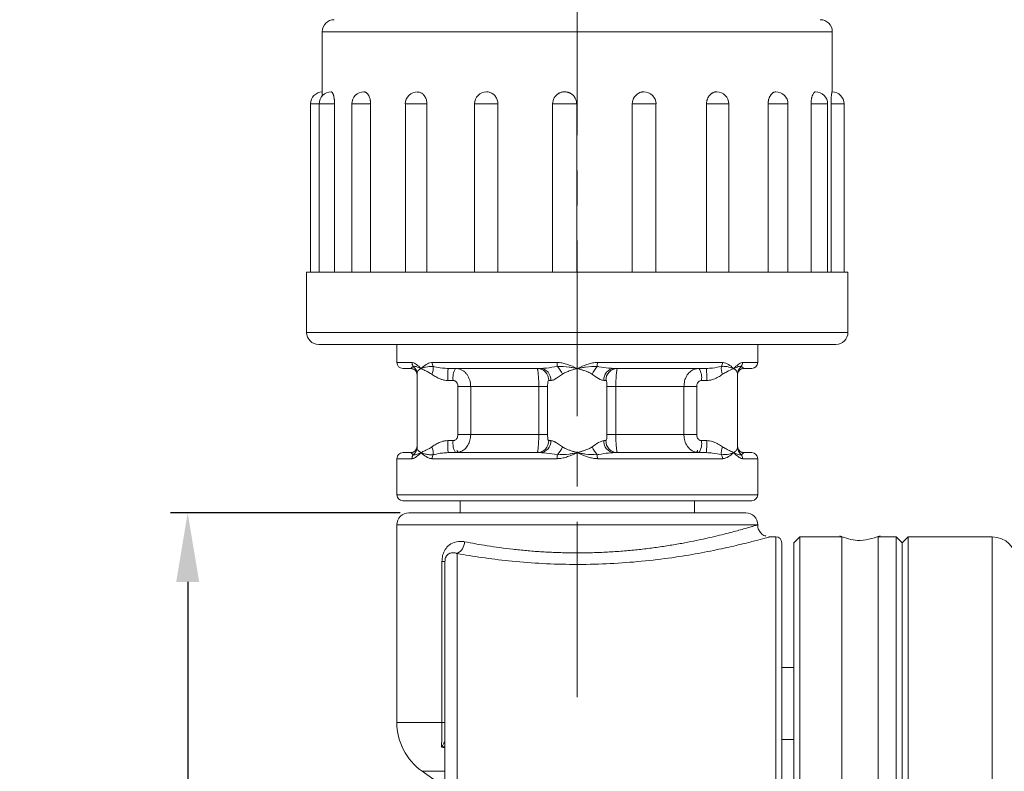
# Model space of a CAD drawing. Units: millimetres. Extents: x 385 to 1115, y 134 to 647.
# Drawn here: x 510 to 581, y 469 to 523 of the extents above; entities that cross this region are included whole.
import ezdxf

# ---------------------------------------------------------------- set-up
doc = ezdxf.new("R2010")
doc.units = ezdxf.units.MM
doc.linetypes.add('CENTERX2', pattern=[20.32, 12.7, -2.54, 2.54, -2.54])
doc.layers.get('0').update_dxf_attribs({"lineweight": 40})
doc.layers.add('图层3', color=4, linetype='Continuous', lineweight=18)
doc.layers.add('图层7', color=7, linetype='Continuous', lineweight=18)
doc.styles.add('样式 2', font='gbeitc.shx', dxfattribs={"height": 7, "bigfont": 'gbcbig.shx'})
doc.dimstyles.new('ISO-25', dxfattribs={"dimtxt": 7, "dimasz": 5, "dimexe": 1.25, "dimexo": 0.625, "dimtad": 1, "dimdsep": 46, "dimtxsty": '样式 2', "dimcen": 2.5, "dimadec": 0, "dimazin": 0, "dimtfac": 1, "dimtmove": 0, "dimatfit": 3, "dimfxl": 1, "dimarcsym": 0})

# ---------------------------------------------------------------- blocks, each defined once
blk = doc.blocks.new('*D9')
at = {"layer": 'Defpoints', "color": 0}
for p in [(537.988, 487.561), (521.997, 388.431), (537.988, 388.431)]:
    blk.add_point(p, dxfattribs=at)
at = {"layer": '图层3', "color": 0, "lineweight": -2}
for p, q in [((537.363, 487.561), (520.747, 487.561)), ((521.997, 482.561), (521.997, 393.431)), ((537.363, 388.431), (520.747, 388.431))]:
    blk.add_line(p, q, dxfattribs=at)
at = {"layer": '图层3', "color": 0}
for points in [[(521.164, 482.561), (522.83, 482.561), (521.997, 487.561)], [(521.164, 393.431), (522.83, 393.431), (521.997, 388.431)]]:
    blk.add_solid(points, dxfattribs=at)
at = {"layer": '图层3', "color": 0, "insert": (517.872, 437.996), "char_height": 7, "attachment_point": 5, "rotation": 90, "style": '样式 2'}
blk.add_mtext('B', dxfattribs=at)
blk = doc.blocks.new('*D10')
at = {"layer": 'Defpoints', "color": 0}
for p in [(539.119, 534.518), (505.667, 341.474), (539.119, 341.474)]:
    blk.add_point(p, dxfattribs=at)
at = {"layer": '图层3', "color": 0, "lineweight": -2}
for p, q in [((538.494, 534.518), (504.417, 534.518)), ((505.667, 529.518), (505.667, 346.474)), ((538.494, 341.474), (504.417, 341.474))]:
    blk.add_line(p, q, dxfattribs=at)
at = {"layer": '图层3', "color": 0}
for points in [[(504.833, 529.518), (506.5, 529.518), (505.667, 534.518)], [(504.833, 346.474), (506.5, 346.474), (505.667, 341.474)]]:
    blk.add_solid(points, dxfattribs=at)
at = {"layer": '图层3', "color": 0, "insert": (501.542, 437.996), "char_height": 7, "attachment_point": 5, "rotation": 90, "style": '样式 2'}
blk.add_mtext('A', dxfattribs=at)

msp = doc.modelspace()

# ---------------------------------------------------------------- linework, layer by layer
at = {"color": 7, "linetype": 'Continuous', "lineweight": 15}
for p, q in [((531.727, 522.344), (531.727, 517.714)), ((560.245, 522.344), (531.727, 522.344)), ((568.597, 522.344), (560.245, 522.344)), ((568.597, 517.996), (568.597, 522.344)), ((530.881, 517.127), (530.881, 504.953)), ((531.499, 517.127), (530.881, 517.127)), ((531.499, 517.127), (531.499, 504.953)), ((532.616, 517.127), (531.499, 517.127)), ((532.616, 504.953), (532.616, 517.127)), ((533.86, 517.127), (533.86, 504.953)), ((535.222, 517.127), (533.86, 517.127)), ((535.222, 504.953), (535.222, 517.127)), ((537.731, 517.127), (537.731, 504.953)), ((539.29, 517.127), (537.731, 517.127)), ((539.29, 504.953), (539.29, 517.127)), ((542.734, 517.127), (542.734, 504.953)), ((544.423, 517.127), (542.734, 517.127)), ((544.423, 504.953), (544.423, 517.127)), ((548.379, 517.127), (548.379, 504.953)), ((550.117, 517.127), (548.379, 517.127)), ((550.117, 504.953), (550.117, 517.127)), ((554.138, 517.127), (554.138, 504.953)), ((555.852, 517.127), (554.138, 517.127)), ((555.852, 504.953), (555.852, 517.127)), ((559.506, 517.127), (559.506, 504.953)), ((561.115, 517.127), (559.506, 517.127)), ((561.115, 504.953), (561.115, 517.127)), ((563.959, 517.127), (563.959, 504.953)), ((565.39, 517.127), (563.959, 517.127)), ((565.39, 504.953), (565.39, 517.127)), ((567.062, 517.127), (567.062, 504.953)), ((568.26, 517.127), (567.062, 517.127)), ((568.26, 504.953), (568.26, 517.127)), ((568.511, 517.127), (568.511, 504.953)), ((569.444, 517.127), (568.511, 517.127)), ((569.444, 504.953), (569.444, 517.127)), ((530.597, 504.953), (530.597, 500.605)), ((560.863, 504.953), (530.597, 504.953)), ((569.727, 504.953), (560.863, 504.953)), ((569.727, 500.605), (569.727, 504.953)), ((560.863, 500.605), (530.597, 500.605)), ((569.727, 500.605), (560.863, 500.605)), ((560.388, 499.735), (531.467, 499.735)), ((537.119, 499.735), (537.119, 498.431)), ((568.858, 499.735), (560.388, 499.735)), ((563.206, 498.431), (563.206, 499.735)), ((537.119, 498.431), (538.211, 498.431)), ((539.662, 498.431), (548.711, 498.431)), ((551.613, 498.431), (560.663, 498.431)), ((562.114, 498.431), (563.206, 498.431)), ((538.154, 497.996), (537.554, 497.996)), ((537.988, 497.996), (538.239, 497.972)), ((538.575, 497.573), (538.575, 492.332)), ((547.488, 497.996), (540.829, 497.996)), ((559.496, 497.996), (552.837, 497.996)), ((561.749, 492.333), (561.749, 497.573)), ((561.749, 497.573), (561.749, 497.573)), ((562.771, 497.996), (562.171, 497.996)), ((541.189, 497.127), (540.806, 497.127)), ((548.252, 497.127), (548.099, 497.127)), ((552.226, 497.127), (552.073, 497.127)), ((559.519, 497.127), (559.135, 497.127)), ((541.527, 496.692), (542.454, 496.692)), ((541.527, 493.214), (541.527, 496.692)), ((542.454, 496.692), (547.379, 496.692)), ((542.454, 496.692), (542.454, 493.214)), ((547.379, 496.692), (548.015, 496.692)), ((547.379, 493.214), (547.379, 496.692)), ((548.015, 496.692), (548.015, 493.214)), ((552.309, 493.214), (552.309, 496.692)), ((552.309, 496.692), (552.945, 496.692)), ((552.945, 496.692), (557.87, 496.692)), ((552.945, 496.692), (552.945, 493.214)), ((557.87, 493.214), (557.87, 496.692)), ((557.87, 496.692), (558.798, 496.692)), ((558.798, 496.692), (558.798, 493.214)), ((540.806, 492.779), (541.189, 492.779)), ((541.527, 493.214), (542.454, 493.214)), ((542.454, 493.214), (547.379, 493.214)), ((547.379, 493.214), (548.015, 493.214)), ((548.099, 492.779), (548.252, 492.779)), ((552.073, 492.779), (552.226, 492.779)), ((552.309, 493.214), (552.945, 493.214)), ((552.945, 493.214), (557.87, 493.214)), ((557.87, 493.214), (558.798, 493.214)), ((559.135, 492.779), (559.519, 492.779)), ((537.554, 491.909), (538.154, 491.909)), ((538.183, 491.924), (537.988, 491.909)), ((540.829, 491.909), (547.488, 491.909)), ((552.837, 491.909), (559.496, 491.909)), ((561.749, 492.332), (561.749, 492.333)), ((562.171, 491.909), (562.771, 491.909)), ((537.119, 491.474), (537.119, 488.866)), ((538.211, 491.474), (537.119, 491.474)), ((548.711, 491.474), (539.662, 491.474)), ((560.663, 491.474), (551.613, 491.474)), ((563.206, 491.474), (562.114, 491.474)), ((563.206, 488.866), (563.206, 491.474)), ((537.119, 488.866), (563.206, 488.866)), ((562.771, 488.431), (537.554, 488.431)), ((541.684, 488.431), (541.684, 487.561)), ((558.641, 487.561), (558.641, 488.431)), ((537.988, 487.561), (562.336, 487.561)), ((537.119, 486.692), (537.119, 472.408)), ((563.206, 486.692), (537.119, 486.692)), ((564.035, 485.811), (564.008, 485.804)), ((564.51, 485.822), (564.035, 485.822)), ((564.51, 390.17), (564.51, 485.822)), ((566.249, 485.822), (565.814, 485.388)), ((569.293, 485.822), (566.249, 485.822)), ((566.249, 396.578), (566.249, 485.822)), ((569.293, 390.177), (569.293, 485.822)), ((573.206, 485.822), (571.901, 485.822)), ((571.901, 390.177), (571.901, 485.822)), ((573.641, 485.388), (573.206, 485.822)), ((573.206, 390.17), (573.206, 485.822)), ((574.075, 485.822), (573.641, 485.388)), ((580.162, 485.822), (574.075, 485.822)), ((574.075, 485.822), (574.075, 390.17)), ((580.162, 485.822), (580.162, 390.17)), ((564.945, 485.388), (564.945, 390.605)), ((565.814, 485.388), (565.814, 390.605)), ((573.641, 485.388), (573.641, 437.996)), ((540.38, 472.408), (540.38, 484.042)), ((540.38, 484.042), (540.597, 484.042)), ((540.597, 478.662), (540.597, 484.042)), ((541.467, 484.618), (541.467, 391.375)), ((540.597, 437.996), (540.597, 478.662)), ((565.814, 476.376), (564.945, 476.376)), ((537.119, 472.408), (540.38, 472.408)), ((540.38, 472.408), (540.597, 472.408)), ((540.597, 470.563), (540.343, 470.623)), ((564.945, 471.158), (565.814, 471.158)), ((538.939, 468.87), (540.527, 467.736)), ((538.939, 468.87), (540.597, 468.87))]:
    msp.add_line(p, q, dxfattribs=at)
at = {"color": 7, "linetype": 'Continuous', "lineweight": 15, "flags": 128}
for points in [[(561.996, 497.951), (562.082, 497.971), (562.336, 497.996)], [(562.336, 491.909), (562.082, 491.934), (561.954, 491.966)]]:
    msp.add_lwpolyline(points, dxfattribs=at)
at = {"color": 7, "linetype": 'Continuous', "lineweight": 15}
for centre, radius, start, end in [((532.597, 522.344), 0.87, 90, 180), ((567.727, 522.344), 0.87, 0, 90), ((531.75, 517.127), 0.87, 91.49454, 180), ((532.369, 517.127), 0.87, 89.99274, 180), ((534.729, 517.127), 0.87, 90.02621, 180), ((538.6, 517.127), 0.87, 89.78188, 180), ((543.603, 517.127), 0.87, 90.13181, 180), ((549.248, 517.127), 0.87, 120.47007, 180), ((554.983, 517.127), 0.87, 0, 90.29716), ((560.245, 517.127), 0.87, 0, 90.06003), ((564.521, 517.127), 0.87, 0, 90.04098), ((567.391, 517.127), 0.87, 0, 90.00544), ((568.574, 517.127), 0.87, 0, 89.93037), ((531.467, 500.605), 0.87, 180, 270), ((568.858, 500.605), 0.87, 270, 0), ((537.554, 498.431), 0.435, 180, 270), ((538.669, 498.429), 0.459, 179.71262, 217.98517), ((540.162, 498.426), 0.5, 179.42209, 213.96941), ((551.808, 498.417), 3.096, 179.73805, 185.00869), ((548.517, 498.417), 3.096, 354.99131, 0.26195), ((560.163, 498.426), 0.5, 326.03059, 0.57791), ((561.655, 498.429), 0.459, 322.01483, 0.28738), ((562.771, 498.431), 0.435, 270, 0), ((537.816, 497.568), 0.759, 0.68635, 49.59797), ((538.639, 498.034), 1.114, 335.83727, 5.80946), ((549.122, 497.344), 8.319, 175.50254, 181.49641), ((542.395, 497.335), 1.224, 147.29622, 189.81026), ((547.25, 497.148), 0.848, 358.54968, 88.47225), ((547.431, 497.176), 0.822, 356.54816, 86.07151), ((547.413, 496.922), 1.793, 21.43408, 43.05977), ((552.912, 496.922), 1.793, 136.94023, 158.56592), ((552.893, 497.176), 0.822, 93.92849, 183.45184), ((553.074, 497.148), 0.848, 91.52775, 181.45032), ((557.93, 497.335), 1.224, 350.18974, 32.70378), ((551.203, 497.344), 8.319, 358.50359, 4.49746), ((561.686, 498.034), 1.114, 174.19054, 204.16273), ((562.509, 497.568), 0.759, 130.40203, 179.31365), ((549.122, 492.562), 8.319, 178.50359, 184.49746), ((542.395, 492.57), 1.224, 170.18974, 212.70378), ((547.25, 492.757), 0.848, 271.52775, 1.45032), ((547.431, 492.729), 0.822, 273.92849, 3.45184), ((552.893, 492.729), 0.822, 176.54816, 266.07151), ((553.074, 492.757), 0.848, 178.54968, 268.47225), ((557.93, 492.57), 1.224, 327.29622, 9.81026), ((551.203, 492.562), 8.319, 355.50254, 1.49641), ((537.554, 491.474), 0.435, 90, 180), ((537.816, 492.337), 0.759, 310.40203, 359.31365), ((538.639, 491.872), 1.114, 354.19054, 24.16273), ((541.641, 492.083), 0.174, 180, 270), ((547.413, 492.983), 1.793, 316.94023, 338.56592), ((552.912, 492.983), 1.793, 201.43408, 223.05977), ((558.684, 492.083), 0.174, 270, 0), ((561.686, 491.872), 1.114, 155.83727, 185.80946), ((562.509, 492.337), 0.759, 180.68635, 229.59797), ((562.771, 491.474), 0.435, 0, 90), ((538.669, 491.477), 0.459, 142.01483, 180.28738), ((540.162, 491.48), 0.5, 146.03059, 180.57791), ((551.808, 491.489), 3.096, 174.99131, 180.26195), ((548.517, 491.489), 3.096, 359.73805, 5.00869), ((560.163, 491.48), 0.5, 359.42209, 33.96941), ((561.655, 491.477), 0.459, 359.71262, 37.98517), ((537.554, 488.866), 0.435, 180, 270), ((562.771, 488.866), 0.435, 270, 0), ((537.988, 486.692), 0.87, 90, 180), ((562.336, 486.692), 0.87, 0, 90), ((541.05, 485.482), 0.96, 295.69518, 358.97286), ((564.51, 485.388), 0.435, 0, 90), ((580.162, 484.083), 1.739, 360, 90), ((541.467, 472.408), 4.348, 180, 234.46232)]:
    msp.add_arc(centre, radius, start, end, dxfattribs=at)
for points, knots in [([(532.616, 517.127), (532.616, 517.151), (532.615, 517.199), (532.613, 517.271), (532.608, 517.343), (532.601, 517.414), (532.59, 517.505), (532.576, 517.591), (532.559, 517.67), (532.545, 517.725), (532.529, 517.776), (532.513, 517.823), (532.495, 517.864), (532.477, 517.9), (532.459, 517.931), (532.439, 517.957), (532.42, 517.976), (532.396, 517.992), (532.379, 517.994), (532.369, 517.994)], [0, 0, 0, 0, 0.052716, 0.105797, 0.160031, 0.214664, 0.267409, 0.374692, 0.429358, 0.48211, 0.535229, 0.589504, 0.644177, 0.696924, 0.750038, 0.804308, 0.858978, 0.911697, 1, 1, 1, 1]), ([(535.222, 517.127), (535.222, 517.151), (535.221, 517.199), (535.215, 517.271), (535.206, 517.343), (535.19, 517.437), (535.166, 517.527), (535.137, 517.61), (535.112, 517.67), (535.084, 517.725), (535.054, 517.776), (535.022, 517.823), (534.976, 517.878), (534.926, 517.923), (534.875, 517.957), (534.822, 517.982), (534.773, 517.996), (534.738, 517.996), (534.729, 517.996)], [0, 0, 0, 0, 0.052698, 0.105762, 0.159978, 0.214593, 0.32071, 0.374572, 0.42922, 0.481955, 0.535057, 0.589313, 0.643969, 0.749703, 0.803956, 0.858607, 0.964671, 1, 1, 1, 1]), ([(539.29, 517.127), (539.283, 517.224), (539.267, 517.42), (539.146, 517.681), (538.97, 517.875), (538.778, 517.986), (538.652, 517.985), (538.602, 517.985)], [0, 0, 0, 0, 0.214953, 0.430032, 0.64514, 0.860229, 1, 1, 1, 1]), ([(544.423, 517.127), (544.421, 517.175), (544.416, 517.273), (544.38, 517.414), (544.323, 517.549), (544.246, 517.671), (544.15, 517.779), (544.039, 517.867), (543.916, 517.935), (543.784, 517.978), (543.677, 517.997), (543.617, 517.994), (543.601, 517.993)], [0, 0, 0, 0, 0.10558, 0.214218, 0.319859, 0.428562, 0.534216, 0.642935, 0.748579, 0.85729, 0.962877, 1, 1, 1, 1]), ([(550.117, 517.127), (550.117, 517.151), (550.116, 517.199), (550.106, 517.271), (550.091, 517.343), (550.07, 517.414), (550.034, 517.505), (549.986, 517.591), (549.928, 517.67), (549.88, 517.725), (549.828, 517.776), (549.771, 517.823), (549.71, 517.864), (549.647, 517.9), (549.581, 517.931), (549.511, 517.956), (549.44, 517.976), (549.344, 517.993), (549.246, 517.999), (549.149, 517.992), (549.052, 517.976), (548.958, 517.949), (548.869, 517.91), (548.826, 517.886), (548.805, 517.875)], [0, 0, 0, 0, 0.039317, 0.078907, 0.119357, 0.160104, 0.199444, 0.279459, 0.320231, 0.359576, 0.399194, 0.439673, 0.480451, 0.519792, 0.559406, 0.599883, 0.640657, 0.679977, 0.759954, 0.800707, 0.84001, 0.919953, 0.960687, 1, 1, 1, 1]), ([(554.978, 517.995), (554.971, 517.995), (554.94, 517.997), (554.886, 517.991), (554.793, 517.977), (554.702, 517.949), (554.615, 517.91), (554.531, 517.864), (554.454, 517.807), (554.384, 517.74), (554.32, 517.668), (554.264, 517.588), (554.22, 517.501), (554.192, 517.434), (554.169, 517.365), (554.153, 517.293), (554.141, 517.213), (554.139, 517.158), (554.138, 517.127)], [0, 0, 0, 0, 0.015522, 0.070349, 0.123228, 0.230781, 0.285584, 0.338474, 0.44605, 0.500864, 0.553785, 0.661423, 0.716269, 0.769204, 0.822507, 0.876969, 0.931831, 1, 1, 1, 1]), ([(560.244, 517.994), (560.237, 517.995), (560.21, 517.997), (560.162, 517.991), (560.081, 517.977), (560.001, 517.949), (559.925, 517.91), (559.852, 517.864), (559.784, 517.807), (559.723, 517.74), (559.666, 517.668), (559.618, 517.588), (559.578, 517.501), (559.554, 517.434), (559.534, 517.365), (559.519, 517.293), (559.508, 517.213), (559.507, 517.158), (559.506, 517.127)], [0, 0, 0, 0, 0.0181304, 0.0728129, 0.1255513, 0.2328195, 0.2874772, 0.3402275, 0.4475183, 0.5021868, 0.5549672, 0.6623204, 0.7170214, 0.769816, 0.8229772, 0.8772948, 0.9320121, 1, 1, 1, 1]), ([(564.52, 517.996), (564.515, 517.996), (564.494, 517.996), (564.443, 517.989), (564.382, 517.971), (564.323, 517.939), (564.265, 517.9), (564.211, 517.85), (564.161, 517.79), (564.114, 517.724), (564.072, 517.649), (564.038, 517.566), (564.015, 517.501), (563.996, 517.434), (563.981, 517.365), (563.969, 517.293), (563.963, 517.229), (563.96, 517.173), (563.96, 517.142), (563.959, 517.127)], [0, 0, 0, 0, 0.018366, 0.073034, 0.179141, 0.232999, 0.287642, 0.393773, 0.447642, 0.502296, 0.608488, 0.662389, 0.717075, 0.769855, 0.823001, 0.877304, 0.932007, 0.965955, 1, 1, 1, 1]), ([(567.391, 517.994), (567.388, 517.995), (567.376, 517.997), (567.355, 517.991), (567.32, 517.977), (567.285, 517.949), (567.252, 517.91), (567.22, 517.864), (567.189, 517.807), (567.161, 517.74), (567.136, 517.668), (567.114, 517.588), (567.096, 517.501), (567.084, 517.434), (567.075, 517.365), (567.068, 517.293), (567.063, 517.213), (567.063, 517.158), (567.062, 517.127)], [0, 0, 0, 0, 0.018848, 0.073491, 0.126191, 0.23338, 0.287998, 0.34071, 0.447922, 0.502551, 0.555293, 0.662567, 0.717228, 0.769984, 0.823107, 0.877385, 0.932062, 1, 1, 1, 1]), ([(568.574, 517.985), (568.572, 517.988), (568.566, 518), (568.552, 517.919), (568.533, 517.752), (568.518, 517.507), (568.511, 517.286), (568.511, 517.158), (568.511, 517.127)], [0, 0, 0, 0, 0.0735242, 0.2879829, 0.5024873, 0.7171161, 0.9318048, 1, 1, 1, 1]), ([(538.211, 498.431), (538.222, 498.431), (538.279, 498.428), (538.386, 498.387), (538.589, 498.252), (538.75, 498.101), (538.865, 497.997), (538.866, 497.996)], [0, 0, 0, 0, 0.055669, 0.277269, 0.503861, 0.994313, 1, 1, 1, 1]), ([(538.866, 497.996), (538.868, 497.997), (538.983, 498.101), (539.212, 498.296), (539.494, 498.426), (539.645, 498.43), (539.662, 498.431)], [0, 0, 0, 0, 0.005693, 0.496676, 0.944271, 1, 1, 1, 1]), ([(548.711, 498.431), (548.739, 498.431), (548.88, 498.428), (549.134, 498.387), (549.592, 498.252), (549.929, 498.101), (550.16, 497.997), (550.162, 497.996)], [0, 0, 0, 0, 0.055669, 0.277269, 0.503861, 0.994313, 1, 1, 1, 1]), ([(550.162, 497.996), (550.165, 497.997), (550.395, 498.101), (550.73, 498.251), (551.188, 498.387), (551.442, 498.428), (551.585, 498.431), (551.613, 498.431)], [0, 0, 0, 0, 0.005687, 0.496142, 0.718351, 0.944331, 1, 1, 1, 1]), ([(560.663, 498.431), (560.679, 498.431), (560.763, 498.428), (560.91, 498.387), (561.166, 498.252), (561.342, 498.101), (561.457, 497.997), (561.458, 497.996)], [0, 0, 0, 0, 0.055669, 0.277269, 0.503861, 0.994313, 1, 1, 1, 1]), ([(561.458, 497.996), (561.46, 497.997), (561.575, 498.101), (561.735, 498.251), (561.938, 498.387), (562.044, 498.428), (562.102, 498.431), (562.114, 498.431)], [0, 0, 0, 0, 0.005687, 0.496142, 0.718351, 0.944331, 1, 1, 1, 1]), ([(538.154, 497.996), (538.151, 497.998), (538.145, 498.002), (538.159, 498.024), (538.183, 498.05), (538.226, 498.088), (538.275, 498.123), (538.308, 498.147)], [0, 0, 0, 0, 0.190615, 0.382831, 0.536226, 0.69003, 1, 1, 1, 1]), ([(538.202, 497.982), (538.225, 497.982), (538.303, 497.982), (538.555, 497.784), (538.578, 497.582), (538.574, 497.556), (538.574, 497.549)], [0, 0, 0, 0, 0.1458839, 0.5064541, 0.8738763, 1, 1, 1, 1]), ([(538.308, 498.147), (538.353, 498.15), (538.444, 498.158), (538.58, 498.105), (538.72, 498.051), (538.814, 498.015), (538.864, 497.997), (538.866, 497.996)], [0, 0, 0, 0, 0.2906248, 0.586598, 0.7891354, 0.9924206, 1, 1, 1, 1]), ([(538.866, 497.996), (538.864, 497.995), (538.85, 497.986), (538.729, 497.911), (538.599, 497.806), (538.581, 497.64), (538.575, 497.578)], [0, 0, 0, 0, 0.009826, 0.075883, 0.655733, 1, 1, 1, 1]), ([(538.866, 497.996), (538.868, 497.997), (538.919, 498.015), (539.024, 498.05), (539.301, 498.133), (539.557, 498.141), (539.747, 498.147)], [0, 0, 0, 0, 0.007587, 0.211089, 0.413843, 1, 1, 1, 1]), ([(539.655, 497.578), (539.501, 497.665), (539.234, 497.815), (538.992, 497.925), (538.892, 497.981), (538.868, 497.995), (538.866, 497.996)], [0, 0, 0, 0, 0.510153, 0.878549, 0.990177, 1, 1, 1, 1]), ([(540.806, 497.127), (540.728, 497.131), (540.568, 497.141), (540.305, 497.214), (540.025, 497.336), (539.804, 497.469), (539.686, 497.555), (539.655, 497.578)], [0, 0, 0, 0, 0.180216, 0.367677, 0.630738, 0.902455, 1, 1, 1, 1]), ([(539.747, 498.147), (539.779, 498.139), (539.983, 498.09), (540.329, 498.02), (540.686, 498.003), (540.829, 497.996)], [0, 0, 0, 0, 0.098494, 0.639555, 1, 1, 1, 1]), ([(541.365, 497.996), (541.433, 497.992), (541.572, 497.984), (541.773, 497.914), (541.963, 497.8), (542.126, 497.646), (542.259, 497.46), (542.355, 497.261), (542.419, 497.049), (542.45, 496.859), (542.453, 496.739), (542.454, 496.692)], [0, 0, 0, 0, 0.1171167, 0.2382482, 0.361373, 0.4893828, 0.6032192, 0.7209822, 0.8247587, 0.9315163, 1, 1, 1, 1]), ([(547.379, 496.692), (547.379, 496.759), (547.378, 496.895), (547.372, 497.093), (547.363, 497.281), (547.351, 497.452), (547.338, 497.605), (547.323, 497.738), (547.308, 497.848), (547.294, 497.931), (547.282, 497.986), (547.276, 497.993), (547.273, 497.996)], [0, 0, 0, 0, 0.097712, 0.197906, 0.293924, 0.392279, 0.487909, 0.585815, 0.684904, 0.786475, 0.891788, 1, 1, 1, 1]), ([(547.488, 497.996), (547.637, 498.004), (548.028, 498.023), (548.458, 498.099), (548.723, 498.147)], [0, 0, 0, 0, 0.382901, 1, 1, 1, 1]), ([(549.082, 497.578), (548.893, 497.442), (548.602, 497.233), (548.347, 497.131), (548.265, 497.127), (548.252, 497.127)], [0, 0, 0, 0, 0.6094852, 0.9379364, 1, 1, 1, 1]), ([(548.723, 498.147), (549.004, 498.141), (549.383, 498.133), (549.858, 498.05), (550.057, 498.015), (550.159, 497.997), (550.162, 497.996)], [0, 0, 0, 0, 0.5861574, 0.7889107, 0.9924125, 1, 1, 1, 1]), ([(550.162, 497.996), (550.158, 497.995), (550.129, 497.986), (549.989, 497.945), (549.741, 497.87), (549.464, 497.773), (549.242, 497.679), (549.136, 497.612), (549.082, 497.578)], [0, 0, 0, 0, 0.009803, 0.07571, 0.362553, 0.65586, 0.826749, 1, 1, 1, 1]), ([(550.162, 497.996), (550.166, 497.997), (550.267, 498.015), (550.466, 498.05), (550.942, 498.133), (551.32, 498.141), (551.601, 498.147)], [0, 0, 0, 0, 0.007587, 0.211089, 0.413843, 1, 1, 1, 1]), ([(551.243, 497.578), (551.163, 497.625), (551.002, 497.722), (550.75, 497.813), (550.515, 497.89), (550.331, 497.946), (550.213, 497.981), (550.166, 497.995), (550.162, 497.996)], [0, 0, 0, 0, 0.25136, 0.510757, 0.693951, 0.878801, 0.990197, 1, 1, 1, 1]), ([(552.073, 497.127), (551.988, 497.146), (551.779, 497.194), (551.471, 497.41), (551.273, 497.555), (551.243, 497.578)], [0, 0, 0, 0, 0.367342, 0.902098, 1, 1, 1, 1]), ([(551.601, 498.147), (551.644, 498.139), (551.919, 498.09), (552.345, 498.02), (552.696, 498.003), (552.837, 497.996)], [0, 0, 0, 0, 0.098494, 0.639555, 1, 1, 1, 1]), ([(553.052, 497.996), (553.044, 497.979), (553.029, 497.943), (552.99, 497.664), (552.959, 497.274), (552.946, 496.93), (552.945, 496.739), (552.945, 496.692)], [0, 0, 0, 0, 0.238185, 0.489091, 0.720625, 0.931246, 1, 1, 1, 1]), ([(557.87, 496.692), (557.88, 496.828), (557.9, 497.098), (558.054, 497.462), (558.286, 497.752), (558.595, 497.956), (558.835, 497.982), (558.959, 497.996)], [0, 0, 0, 0, 0.1979025, 0.3922962, 0.5858665, 0.7865329, 1, 1, 1, 1]), ([(559.496, 497.996), (559.648, 498.004), (560.045, 498.023), (560.374, 498.099), (560.577, 498.147)], [0, 0, 0, 0, 0.382901, 1, 1, 1, 1]), ([(560.669, 497.578), (560.621, 497.543), (560.525, 497.474), (560.366, 497.378), (560.197, 497.29), (560.012, 497.214), (559.812, 497.156), (559.644, 497.129), (559.545, 497.127), (559.519, 497.127)], [0, 0, 0, 0, 0.1495676, 0.3000724, 0.4542437, 0.6101275, 0.772144, 0.938209, 1, 1, 1, 1]), ([(560.577, 498.147), (560.672, 498.15), (560.862, 498.158), (561.104, 498.105), (561.3, 498.051), (561.406, 498.015), (561.456, 497.997), (561.458, 497.996)], [0, 0, 0, 0, 0.2906248, 0.586598, 0.7891354, 0.9924206, 1, 1, 1, 1]), ([(561.458, 497.996), (561.456, 497.995), (561.442, 497.986), (561.311, 497.911), (561.053, 497.806), (560.773, 497.64), (560.669, 497.578)], [0, 0, 0, 0, 0.009826, 0.075883, 0.655733, 1, 1, 1, 1]), ([(561.458, 497.996), (561.46, 497.997), (561.511, 498.015), (561.604, 498.051), (561.744, 498.105), (561.88, 498.158), (561.971, 498.15), (562.017, 498.147)], [0, 0, 0, 0, 0.007579, 0.210866, 0.413405, 0.70492, 1, 1, 1, 1]), ([(561.749, 497.578), (561.736, 497.665), (561.712, 497.815), (561.572, 497.925), (561.483, 497.981), (561.46, 497.995), (561.458, 497.996)], [0, 0, 0, 0, 0.510153, 0.878549, 0.990177, 1, 1, 1, 1]), ([(561.752, 497.579), (561.755, 497.63), (561.76, 497.741), (562.004, 497.983), (562.108, 497.984), (562.148, 497.985)], [0, 0, 0, 0, 0.343023, 0.750712, 1, 1, 1, 1]), ([(562.017, 498.147), (562.028, 498.139), (562.069, 498.111), (562.125, 498.066), (562.165, 498.026), (562.179, 498.001), (562.174, 497.998), (562.171, 497.996)], [0, 0, 0, 0, 0.098415, 0.368049, 0.639529, 0.81918, 1, 1, 1, 1]), ([(541.527, 496.692), (541.526, 496.708), (541.525, 496.771), (541.502, 496.882), (541.44, 497), (541.369, 497.067), (541.299, 497.108), (541.244, 497.125), (541.2, 497.126), (541.189, 497.127)], [0, 0, 0, 0, 0.075969, 0.305333, 0.543524, 0.718585, 0.782799, 0.946316, 1, 1, 1, 1]), ([(548.099, 497.127), (548.088, 497.124), (548.076, 497.12), (548.056, 497.091), (548.039, 497.043), (548.025, 496.945), (548.017, 496.825), (548.016, 496.737), (548.015, 496.692)], [0, 0, 0, 0, 0.163501, 0.194479, 0.382487, 0.575632, 0.78197, 1, 1, 1, 1]), ([(552.309, 496.692), (552.309, 496.708), (552.309, 496.771), (552.305, 496.882), (552.293, 497), (552.277, 497.067), (552.259, 497.108), (552.243, 497.125), (552.229, 497.126), (552.226, 497.127)], [0, 0, 0, 0, 0.075969, 0.305333, 0.543524, 0.718585, 0.782799, 0.946316, 1, 1, 1, 1]), ([(559.135, 497.127), (559.102, 497.124), (559.063, 497.12), (558.991, 497.091), (558.922, 497.043), (558.852, 496.945), (558.807, 496.825), (558.801, 496.737), (558.798, 496.692)], [0, 0, 0, 0, 0.163501, 0.194479, 0.382487, 0.575632, 0.78197, 1, 1, 1, 1]), ([(539.655, 492.328), (539.686, 492.351), (539.802, 492.434), (540.022, 492.568), (540.299, 492.689), (540.565, 492.764), (540.725, 492.774), (540.806, 492.779)], [0, 0, 0, 0, 0.097546, 0.361275, 0.632325, 0.81304, 1, 1, 1, 1]), ([(541.189, 492.779), (541.222, 492.782), (541.262, 492.785), (541.333, 492.814), (541.403, 492.862), (541.473, 492.961), (541.518, 493.081), (541.524, 493.169), (541.527, 493.214)], [0, 0, 0, 0, 0.163501, 0.194479, 0.382487, 0.575632, 0.78197, 1, 1, 1, 1]), ([(542.454, 493.214), (542.452, 493.146), (542.447, 493.01), (542.408, 492.813), (542.346, 492.625), (542.262, 492.454), (542.157, 492.3), (542.032, 492.167), (541.889, 492.057), (541.729, 491.975), (541.553, 491.92), (541.428, 491.913), (541.365, 491.909)], [0, 0, 0, 0, 0.097712, 0.197906, 0.293924, 0.392279, 0.487909, 0.585815, 0.684904, 0.786475, 0.891788, 1, 1, 1, 1]), ([(547.273, 491.909), (547.276, 491.913), (547.283, 491.922), (547.298, 491.991), (547.315, 492.105), (547.334, 492.26), (547.351, 492.446), (547.364, 492.645), (547.374, 492.857), (547.379, 493.046), (547.379, 493.167), (547.379, 493.214)], [0, 0, 0, 0, 0.117117, 0.238248, 0.361373, 0.489383, 0.603219, 0.720982, 0.824759, 0.931516, 1, 1, 1, 1]), ([(548.015, 493.214), (548.015, 493.198), (548.016, 493.135), (548.02, 493.024), (548.031, 492.905), (548.047, 492.838), (548.065, 492.798), (548.081, 492.781), (548.095, 492.779), (548.099, 492.779)], [0, 0, 0, 0, 0.075969, 0.305333, 0.543524, 0.718585, 0.782799, 0.946316, 1, 1, 1, 1]), ([(548.252, 492.779), (548.327, 492.765), (548.416, 492.748), (548.684, 492.613), (548.892, 492.464), (549.082, 492.328)], [0, 0, 0, 0, 0.330497, 0.390366, 1, 1, 1, 1]), ([(551.243, 492.328), (551.273, 492.35), (551.471, 492.496), (551.779, 492.712), (551.988, 492.759), (552.073, 492.779)], [0, 0, 0, 0, 0.097902, 0.632658, 1, 1, 1, 1]), ([(552.226, 492.779), (552.236, 492.782), (552.248, 492.785), (552.268, 492.814), (552.285, 492.862), (552.3, 492.961), (552.308, 493.081), (552.309, 493.169), (552.309, 493.214)], [0, 0, 0, 0, 0.163501, 0.194479, 0.382487, 0.575632, 0.78197, 1, 1, 1, 1]), ([(552.945, 493.214), (552.947, 493.077), (552.95, 492.807), (552.973, 492.443), (553.002, 492.154), (553.033, 491.95), (553.045, 491.923), (553.052, 491.909)], [0, 0, 0, 0, 0.197902, 0.392296, 0.585866, 0.786533, 1, 1, 1, 1]), ([(558.959, 491.909), (558.821, 491.927), (558.538, 491.962), (558.186, 492.242), (557.957, 492.631), (557.877, 492.975), (557.872, 493.167), (557.87, 493.214)], [0, 0, 0, 0, 0.238185, 0.4890911, 0.7206246, 0.9312458, 1, 1, 1, 1]), ([(558.798, 493.214), (558.798, 493.198), (558.8, 493.135), (558.823, 493.024), (558.884, 492.905), (558.955, 492.838), (559.025, 492.798), (559.081, 492.781), (559.125, 492.779), (559.135, 492.779)], [0, 0, 0, 0, 0.075969, 0.305333, 0.543524, 0.718585, 0.782799, 0.946316, 1, 1, 1, 1]), ([(559.519, 492.779), (559.589, 492.775), (559.733, 492.768), (559.896, 492.726), (560.11, 492.656), (560.368, 492.537), (560.567, 492.399), (560.669, 492.328)], [0, 0, 0, 0, 0.162518, 0.33047, 0.390105, 0.689188, 1, 1, 1, 1]), ([(538.308, 491.759), (538.275, 491.782), (538.226, 491.817), (538.184, 491.855), (538.159, 491.881), (538.145, 491.904), (538.151, 491.907), (538.154, 491.909)], [0, 0, 0, 0, 0.307252, 0.462015, 0.61717, 0.807904, 1, 1, 1, 1]), ([(538.572, 492.32), (538.573, 492.31), (538.575, 492.269), (538.492, 492.016), (538.208, 491.908), (538.178, 491.911), (538.173, 491.912)], [0, 0, 0, 0, 0.123849, 0.519957, 0.914052, 1, 1, 1, 1]), ([(538.866, 491.909), (538.865, 491.908), (538.75, 491.805), (538.59, 491.654), (538.387, 491.519), (538.28, 491.478), (538.222, 491.475), (538.211, 491.474)], [0, 0, 0, 0, 0.0056866, 0.4961418, 0.7183514, 0.9443308, 1, 1, 1, 1]), ([(538.866, 491.909), (538.864, 491.909), (538.814, 491.891), (538.72, 491.855), (538.58, 491.801), (538.445, 491.748), (538.354, 491.755), (538.308, 491.759)], [0, 0, 0, 0, 0.007579, 0.210866, 0.413405, 0.70492, 1, 1, 1, 1]), ([(538.575, 492.328), (538.579, 492.276), (538.59, 492.151), (538.678, 492.041), (538.785, 491.959), (538.844, 491.923), (538.86, 491.913), (538.864, 491.91), (538.866, 491.909)], [0, 0, 0, 0, 0.280561, 0.669396, 0.915758, 0.977174, 0.990191, 1, 1, 1, 1]), ([(538.866, 491.909), (538.868, 491.91), (538.892, 491.924), (538.992, 491.98), (539.171, 492.068), (539.423, 492.183), (539.577, 492.279), (539.655, 492.328)], [0, 0, 0, 0, 0.009807, 0.12125, 0.489038, 0.741521, 1, 1, 1, 1]), ([(539.662, 491.474), (539.645, 491.475), (539.494, 491.48), (539.212, 491.609), (538.983, 491.805), (538.868, 491.908), (538.866, 491.909)], [0, 0, 0, 0, 0.0557291, 0.5033244, 0.9943073, 1, 1, 1, 1]), ([(539.747, 491.759), (539.653, 491.755), (539.463, 491.748), (539.22, 491.801), (539.024, 491.855), (538.919, 491.891), (538.868, 491.909), (538.866, 491.909)], [0, 0, 0, 0, 0.290625, 0.586598, 0.789135, 0.992421, 1, 1, 1, 1]), ([(540.829, 491.909), (540.686, 491.903), (540.329, 491.886), (539.983, 491.815), (539.779, 491.766), (539.747, 491.759)], [0, 0, 0, 0, 0.360445, 0.901506, 1, 1, 1, 1]), ([(548.723, 491.759), (548.458, 491.806), (548.028, 491.882), (547.637, 491.902), (547.488, 491.909)], [0, 0, 0, 0, 0.617099, 1, 1, 1, 1]), ([(550.162, 491.909), (550.16, 491.908), (549.929, 491.805), (549.594, 491.654), (549.136, 491.519), (548.882, 491.478), (548.739, 491.475), (548.711, 491.474)], [0, 0, 0, 0, 0.0056866, 0.4961418, 0.7183514, 0.9443308, 1, 1, 1, 1]), ([(550.162, 491.909), (550.159, 491.909), (550.057, 491.891), (549.858, 491.856), (549.383, 491.773), (549.004, 491.765), (548.723, 491.759)], [0, 0, 0, 0, 0.007587, 0.211089, 0.413843, 1, 1, 1, 1]), ([(549.082, 492.328), (549.125, 492.3), (549.211, 492.244), (549.373, 492.17), (549.563, 492.097), (549.754, 492.033), (549.922, 491.981), (550.041, 491.945), (550.117, 491.923), (550.15, 491.913), (550.158, 491.91), (550.162, 491.909)], [0, 0, 0, 0, 0.1393426, 0.2806798, 0.4740878, 0.669623, 0.7924898, 0.915847, 0.9771979, 0.9902014, 1, 1, 1, 1]), ([(550.162, 491.909), (550.166, 491.91), (550.213, 491.924), (550.33, 491.959), (550.514, 492.015), (550.747, 492.092), (551, 492.183), (551.161, 492.279), (551.243, 492.328)], [0, 0, 0, 0, 0.009803, 0.1212, 0.304403, 0.489249, 0.741627, 1, 1, 1, 1]), ([(551.601, 491.759), (551.32, 491.765), (550.942, 491.773), (550.466, 491.856), (550.267, 491.891), (550.166, 491.909), (550.162, 491.909)], [0, 0, 0, 0, 0.586157, 0.788911, 0.992413, 1, 1, 1, 1]), ([(551.613, 491.474), (551.585, 491.475), (551.445, 491.478), (551.191, 491.518), (550.732, 491.653), (550.395, 491.805), (550.165, 491.908), (550.162, 491.909)], [0, 0, 0, 0, 0.055669, 0.277269, 0.503861, 0.994313, 1, 1, 1, 1]), ([(552.837, 491.909), (552.696, 491.903), (552.345, 491.886), (551.919, 491.815), (551.644, 491.766), (551.601, 491.759)], [0, 0, 0, 0, 0.360445, 0.901506, 1, 1, 1, 1]), ([(560.577, 491.759), (560.374, 491.806), (560.045, 491.882), (559.648, 491.902), (559.496, 491.909)], [0, 0, 0, 0, 0.6170992, 1, 1, 1, 1]), ([(561.458, 491.909), (561.456, 491.909), (561.406, 491.891), (561.3, 491.856), (561.023, 491.773), (560.767, 491.765), (560.577, 491.759)], [0, 0, 0, 0, 0.007587, 0.211089, 0.413843, 1, 1, 1, 1]), ([(561.458, 491.909), (561.457, 491.908), (561.342, 491.805), (561.113, 491.609), (560.831, 491.48), (560.679, 491.475), (560.663, 491.474)], [0, 0, 0, 0, 0.0056927, 0.4966756, 0.9442709, 1, 1, 1, 1]), ([(560.669, 492.328), (560.754, 492.276), (560.956, 492.151), (561.211, 492.041), (561.371, 491.959), (561.435, 491.923), (561.452, 491.913), (561.456, 491.91), (561.458, 491.909)], [0, 0, 0, 0, 0.280561, 0.669396, 0.915758, 0.977174, 0.990191, 1, 1, 1, 1]), ([(561.458, 491.909), (561.46, 491.91), (561.483, 491.924), (561.572, 491.981), (561.712, 492.09), (561.736, 492.241), (561.749, 492.328)], [0, 0, 0, 0, 0.0098235, 0.1214508, 0.4898469, 1, 1, 1, 1]), ([(562.114, 491.474), (562.102, 491.475), (562.045, 491.478), (561.939, 491.518), (561.736, 491.653), (561.575, 491.805), (561.46, 491.908), (561.458, 491.909)], [0, 0, 0, 0, 0.055669, 0.277269, 0.503861, 0.994313, 1, 1, 1, 1]), ([(562.017, 491.759), (561.971, 491.755), (561.881, 491.748), (561.745, 491.801), (561.604, 491.855), (561.511, 491.891), (561.46, 491.909), (561.458, 491.909)], [0, 0, 0, 0, 0.2906248, 0.586598, 0.7891354, 0.9924206, 1, 1, 1, 1]), ([(562.158, 491.912), (562.096, 491.921), (561.954, 491.941), (561.752, 492.208), (561.757, 492.281), (561.758, 492.31)], [0, 0, 0, 0, 0.3190717, 0.7283899, 1, 1, 1, 1]), ([(562.171, 491.909), (562.174, 491.908), (562.179, 491.904), (562.165, 491.879), (562.126, 491.839), (562.069, 491.795), (562.028, 491.767), (562.017, 491.759)], [0, 0, 0, 0, 0.179553, 0.360471, 0.63, 0.901585, 1, 1, 1, 1]), ([(542.01, 485.465), (542.273, 485.415), (542.801, 485.315), (543.655, 485.172), (544.556, 485.04), (545.503, 484.922), (546.487, 484.822), (547.508, 484.743), (548.561, 484.689), (549.636, 484.661), (550.72, 484.661), (551.811, 484.69), (552.903, 484.749), (553.978, 484.835), (555.022, 484.945), (556.034, 485.076), (557.013, 485.227), (557.93, 485.389), (558.778, 485.556), (559.557, 485.724), (560.28, 485.892), (560.927, 486.053), (561.494, 486.201), (561.982, 486.334), (562.398, 486.452), (562.713, 486.544), (562.939, 486.611), (563.091, 486.657), (563.188, 486.686), (563.2, 486.69), (563.206, 486.692)], [0, 0, 0, 0, 0.034106, 0.06841, 0.103341, 0.138493, 0.173884, 0.209515, 0.245916, 0.282588, 0.319239, 0.356169, 0.39398, 0.432091, 0.469496, 0.50718, 0.545726, 0.584562, 0.621097, 0.657872, 0.695403, 0.733195, 0.768935, 0.804908, 0.841625, 0.878606, 0.908571, 0.938685, 0.969263, 1, 1, 1, 1]), ([(563.793, 485.875), (563.772, 485.881), (563.642, 485.916), (563.444, 486.067), (563.267, 486.332), (563.194, 486.561), (563.21, 486.684), (563.213, 486.704)], [0, 0, 0, 0, 0.061639, 0.370744, 0.655763, 0.945424, 1, 1, 1, 1]), ([(540.38, 484.042), (540.388, 484.18), (540.406, 484.453), (540.557, 484.845), (540.833, 485.207), (541.293, 485.475), (541.723, 485.515), (541.977, 485.471), (542.01, 485.465)], [0, 0, 0, 0, 0.1366937, 0.2713212, 0.441134, 0.6706295, 0.9569739, 1, 1, 1, 1]), ([(564.008, 485.804), (564.006, 485.803), (563.993, 485.799), (563.603, 485.691), (562.83, 485.485), (561.694, 485.202), (560.239, 484.877), (558.494, 484.542), (556.479, 484.231), (554.288, 483.99), (551.965, 483.844), (549.65, 483.813), (547.357, 483.894), (545.224, 484.07), (543.218, 484.319), (542.055, 484.517), (541.467, 484.618)], [0, 0, 0, 0, 0.016254, 0.091709, 0.165143, 0.240673, 0.316121, 0.393655, 0.471442, 0.55152, 0.628088, 0.706964, 0.780809, 0.856712, 0.9275, 1, 1, 1, 1]), ([(572.05, 485.889), (571.503, 485.713), (570.526, 485.399), (569.566, 485.739), (569.144, 485.889)], [0, 0, 0, 0, 0.56, 1, 1, 1, 1]), ([(541.467, 484.618), (541.449, 484.624), (541.314, 484.67), (541.093, 484.689), (540.853, 484.605), (540.725, 484.477), (540.658, 484.359), (540.626, 484.276), (540.601, 484.154), (540.599, 484.084), (540.597, 484.042)], [0, 0, 0, 0, 0.050013, 0.380923, 0.628975, 0.788729, 0.811194, 0.896517, 0.938611, 1, 1, 1, 1]), ([(540.343, 470.623), (540.346, 470.716), (540.356, 470.946), (540.372, 471.466), (540.379, 471.988), (540.38, 472.346), (540.38, 472.408)], [0, 0, 0, 0, 0.179062, 0.442358, 0.904184, 1, 1, 1, 1]), ([(540.343, 470.623), (540.343, 470.624), (540.388, 470.687), (540.471, 470.813), (540.55, 470.954), (540.59, 471.046), (540.595, 471.075), (540.597, 471.089)], [0, 0, 0, 0, 0.00497, 0.346006, 0.690007, 0.843614, 1, 1, 1, 1]), ([(540.597, 470.654), (540.589, 470.653), (540.513, 470.646), (540.423, 470.633), (540.344, 470.623), (540.343, 470.623)], [0, 0, 0, 0, 0.11103, 0.985002, 1, 1, 1, 1])]:
    msp.add_open_spline(points, degree=3, knots=knots, dxfattribs=at)
at = {"layer": '图层7', "color": 1, "linetype": 'CENTERX2', "lineweight": 15}
msp.add_line((550.162, 474.219), (550.162, 539.029), dxfattribs=at)

# ---------------------------------------------------------------- dimensions: what is measured, and where the dimension line sits
at = {"layer": '图层3'}
for base, p1, p2, text, picture, middle in [((505.667, 341.474), (539.119, 534.518), (539.119, 341.474), 'A', '*D10', (505.667, 437.996)), ((521.997, 388.431), (537.988, 487.561), (537.988, 388.431), 'B', '*D9', (521.997, 437.996))]:
    dim = msp.add_linear_dim(base=base, p1=p1, p2=p2, angle=90, text=text, dimstyle='ISO-25', dxfattribs=at)
    dim.commit()
    dim.dimension.update_dxf_attribs({"geometry": picture, "text_midpoint": middle, "dimtype": 160})

doc.saveas('drawing.dxf')
